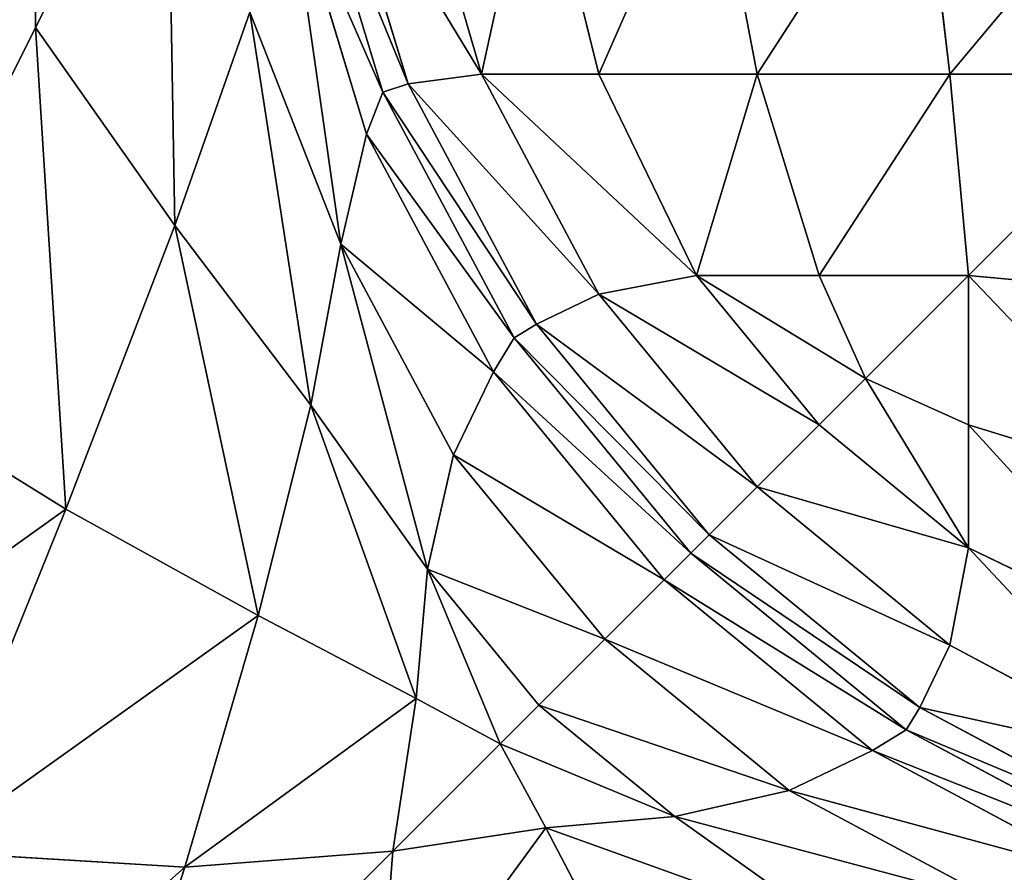
# Model space of a CAD drawing. Extents: x 186 to 1542, y 395 to 3149.
# Drawn here: x 323 to 326, y 1403 to 1406 of the extents above; entities that cross this region are included whole.
import ezdxf

# ---------------------------------------------------------------- set-up
doc = ezdxf.new("R2010")
doc.units = 0
doc.header["$LTSCALE"] = 25.4
doc.layers.get('0').update_dxf_attribs({"color": 13, "linetype": 'CONTINUOUS'})

# ---------------------------------------------------------------- blocks, each defined once
blk = doc.blocks.new('GROUP_53')
at = {"color": 0}
for p, q in [((17.1573, 626.9167, 660.6842), (17.1573, 778.6853, 660.6842)), ((17.1573, 626.9167, 660.6842), (17.1573, 778.6853, 660.6842)), ((17.1573, 626.9167, 660.6842), (17.6194, 627.8408, 659.8197)), ((17.1573, 626.9167, 660.6842), (17.6194, 627.8408, 659.8197)), ((18.4687, 626.7183, 516.9402), (18.1903, 627.636, 516.9402)), ((18.4687, 626.7183, 516.9402), (18.1903, 627.636, 516.9402)), ((18.4687, 627.636, 516.0225), (18.7269, 626.7515, 516.0558)), ((18.4687, 627.636, 516.0225), (18.7269, 626.7515, 516.0558)), ((18.9208, 627.636, 515.1768), (19.1406, 626.7515, 515.2819)), ((18.9208, 627.636, 515.1768), (19.1406, 626.7515, 515.2819)), ((19.5291, 627.636, 514.4354), (19.6972, 626.7515, 514.6036)), ((19.5291, 627.636, 514.4354), (19.6972, 626.7515, 514.6036)), ((20.2705, 627.636, 513.8271), (20.3756, 626.7515, 514.0469)), ((20.2705, 627.636, 513.8271), (20.3756, 626.7515, 514.0469)), ((18.3806, 626.6886, 517.9063), (18.0961, 627.6266, 517.9063)), ((18.3806, 626.6886, 517.9063), (18.0961, 627.6266, 517.9063)), ((18.0961, 627.6266, 657.9063), (18.3806, 626.6886, 657.9063)), ((18.0961, 627.6266, 657.9063), (18.3806, 626.6886, 657.9063)), ((18.0478, 627.4471, 658.8724), (18.3229, 626.5405, 658.8724)), ((18.0478, 627.4471, 658.8724), (18.3229, 626.5405, 658.8724)), ((17.648, 626.2192, 660.6359), (17.9123, 626.9707, 659.7901)), ((17.648, 626.2192, 660.6359), (17.9123, 626.9707, 659.7901)), ((17.9123, 626.9707, 659.7901), (18.2328, 626.1534, 659.7569)), ((17.9123, 626.9707, 659.7901), (18.2328, 626.1534, 659.7569)), ((16.5355, 625.6731, 661.4418), (17.1573, 626.9167, 660.6842)), ((16.5355, 625.6731, 661.4418), (17.1573, 626.9167, 660.6842)), ((17.1573, 626.9167, 660.6842), (17.648, 626.2192, 660.6359)), ((17.1573, 626.9167, 660.6842), (17.648, 626.2192, 660.6359)), ((18.4687, 626.7183, 516.9402), (18.7269, 626.7515, 516.0558)), ((18.4687, 626.7183, 516.9402), (18.7269, 626.7515, 516.0558)), ((18.7269, 626.7515, 516.0558), (19.1406, 626.7515, 515.2819)), ((18.7269, 626.7515, 516.0558), (19.1406, 626.7515, 515.2819)), ((19.1406, 625.9776, 516.0558), (18.7269, 626.7515, 516.0558)), ((19.1406, 625.9776, 516.0558), (18.7269, 626.7515, 516.0558)), ((19.1406, 626.7515, 515.2819), (19.6972, 626.7515, 514.6036)), ((19.1406, 626.7515, 515.2819), (19.6972, 626.7515, 514.6036)), ((19.1406, 626.7515, 515.2819), (19.4836, 626.0437, 515.3479)), ((19.1406, 626.7515, 515.2819), (19.4836, 626.0437, 515.3479)), ((19.6972, 626.7515, 514.6036), (20.3756, 626.7515, 514.0469)), ((19.6972, 626.7515, 514.6036), (19.9154, 626.0437, 514.8217)), ((19.6972, 626.7515, 514.6036), (20.3756, 626.7515, 514.0469)), ((19.6972, 626.7515, 514.6036), (19.9154, 626.0437, 514.8217)), ((20.3756, 626.7515, 514.0469), (21.1494, 626.7515, 513.6332)), ((20.3756, 626.7515, 514.0469), (20.4416, 626.0437, 514.3899)), ((20.3756, 626.7515, 514.0469), (20.4416, 626.0437, 514.3899)), ((20.3756, 626.7515, 514.0469), (21.1494, 626.7515, 513.6332)), ((18.3806, 626.6886, 517.9063), (18.4687, 626.7183, 516.9402)), ((18.3806, 626.6886, 517.9063), (18.4687, 626.7183, 516.9402)), ((18.9208, 625.8725, 516.9402), (18.4687, 626.7183, 516.9402)), ((18.9208, 625.8725, 516.9402), (18.4687, 626.7183, 516.9402)), ((18.3806, 626.6886, 657.9063), (18.3229, 626.5405, 658.8724)), ((18.3806, 626.6886, 657.9063), (18.3229, 626.5405, 658.8724)), ((18.8427, 625.8242, 517.9063), (18.3806, 626.6886, 517.9063)), ((18.3806, 626.6886, 657.9063), (18.3806, 626.6886, 517.9063)), ((18.8427, 625.8242, 517.9063), (18.3806, 626.6886, 517.9063)), ((18.3806, 626.6886, 657.9063), (18.3806, 626.6886, 517.9063)), ((18.3806, 626.6886, 657.9063), (18.8427, 625.8242, 657.9063)), ((18.3806, 626.6886, 657.9063), (18.8427, 625.8242, 657.9063)), ((18.3229, 626.5405, 658.8724), (18.2328, 626.1534, 659.7569)), ((18.3229, 626.5405, 658.8724), (18.2328, 626.1534, 659.7569)), ((18.3229, 626.5405, 658.8724), (18.7695, 625.7049, 658.8724)), ((18.3229, 626.5405, 658.8724), (18.7695, 625.7049, 658.8724)), ((17.265, 625.2215, 661.3772), (17.648, 626.2192, 660.6359)), ((17.265, 625.2215, 661.3772), (17.648, 626.2192, 660.6359)), ((17.648, 626.2192, 660.6359), (18.1271, 625.5873, 660.5308)), ((17.648, 626.2192, 660.6359), (18.1271, 625.5873, 660.5308)), ((18.1271, 625.5873, 660.5308), (18.2328, 626.1534, 659.7569)), ((18.1271, 625.5873, 660.5308), (18.2328, 626.1534, 659.7569)), ((18.2328, 626.1534, 659.7569), (18.6287, 625.4128, 659.7569)), ((18.2328, 626.1534, 659.7569), (18.6287, 625.4128, 659.7569)), ((19.1406, 625.9776, 516.0558), (19.4836, 626.0437, 515.3479)), ((19.1406, 625.9776, 516.0558), (19.4836, 626.0437, 515.3479)), ((19.4836, 626.0437, 515.3479), (19.9154, 626.0437, 514.8217)), ((19.4836, 626.0437, 515.3479), (19.9154, 626.0437, 514.8217)), ((19.9154, 625.5175, 515.3479), (19.4836, 626.0437, 515.3479)), ((19.9154, 625.5175, 515.3479), (19.4836, 626.0437, 515.3479)), ((19.9154, 626.0437, 514.8217), (20.4416, 626.0437, 514.3899)), ((19.9154, 626.0437, 514.8217), (20.0789, 625.681, 514.9852)), ((19.9154, 626.0437, 514.8217), (20.4416, 626.0437, 514.3899)), ((19.9154, 626.0437, 514.8217), (20.0789, 625.681, 514.9852)), ((21.1494, 625.9776, 514.0469), (20.4416, 626.0437, 514.3899)), ((20.4416, 626.0437, 514.3899), (20.4416, 625.5175, 514.8217)), ((21.1494, 625.9776, 514.0469), (20.4416, 626.0437, 514.3899)), ((20.4416, 626.0437, 514.3899), (20.4416, 625.5175, 514.8217)), ((18.9208, 625.8725, 516.9402), (19.1406, 625.9776, 516.0558)), ((18.9208, 625.8725, 516.9402), (19.1406, 625.9776, 516.0558)), ((19.6972, 625.2993, 516.0558), (19.1406, 625.9776, 516.0558)), ((19.6972, 625.2993, 516.0558), (19.1406, 625.9776, 516.0558)), ((18.8427, 625.8242, 517.9063), (18.9208, 625.8725, 516.9402)), ((18.8427, 625.8242, 517.9063), (18.9208, 625.8725, 516.9402)), ((19.5291, 625.1312, 516.9402), (18.9208, 625.8725, 516.9402)), ((19.5291, 625.1312, 516.9402), (18.9208, 625.8725, 516.9402)), ((18.8427, 625.8242, 657.9063), (18.7695, 625.7049, 658.8724)), ((18.8427, 625.8242, 657.9063), (18.7695, 625.7049, 658.8724)), ((19.4645, 625.0665, 517.9063), (18.8427, 625.8242, 517.9063)), ((19.4645, 625.0665, 517.9063), (18.8427, 625.8242, 517.9063)), ((18.8427, 625.8242, 657.9063), (18.8427, 625.8242, 517.9063)), ((18.8427, 625.8242, 657.9063), (19.4645, 625.0665, 657.9063)), ((18.8427, 625.8242, 657.9063), (18.8427, 625.8242, 517.9063)), ((18.8427, 625.8242, 657.9063), (19.4645, 625.0665, 657.9063)), ((18.7695, 625.7049, 658.8724), (18.6287, 625.4128, 659.7569)), ((18.7695, 625.7049, 658.8724), (18.6287, 625.4128, 659.7569)), ((18.7695, 625.7049, 658.8724), (19.3705, 624.9725, 658.8724)), ((18.7695, 625.7049, 658.8724), (19.3705, 624.9725, 658.8724)), ((16.5355, 625.6731, 661.4418), (17.265, 625.2215, 661.3772)), ((16.5355, 625.6731, 661.4418), (17.265, 625.2215, 661.3772)), ((19.9154, 625.5175, 515.3479), (20.0789, 625.681, 514.9852)), ((19.9154, 625.5175, 515.3479), (20.0789, 625.681, 514.9852)), ((20.4416, 625.5175, 514.8217), (20.0789, 625.681, 514.9852)), ((20.4416, 625.5175, 514.8217), (20.0789, 625.681, 514.9852)), ((17.9415, 624.8471, 661.2091), (18.1271, 625.5873, 660.5308)), ((17.9415, 624.8471, 661.2091), (18.1271, 625.5873, 660.5308)), ((18.1271, 625.5873, 660.5308), (18.5372, 625.0098, 660.4647)), ((18.1271, 625.5873, 660.5308), (18.5372, 625.0098, 660.4647)), ((19.6972, 625.2993, 516.0558), (19.9154, 625.5175, 515.3479)), ((19.6972, 625.2993, 516.0558), (19.9154, 625.5175, 515.3479)), ((20.4416, 625.0856, 515.3479), (19.9154, 625.5175, 515.3479)), ((20.4416, 625.0856, 515.3479), (19.9154, 625.5175, 515.3479)), ((20.4416, 625.5175, 514.8217), (20.4416, 625.0856, 515.3479)), ((21.1494, 625.2993, 514.6036), (20.4416, 625.5175, 514.8217)), ((20.4416, 625.5175, 514.8217), (20.4416, 625.0856, 515.3479)), ((21.1494, 625.2993, 514.6036), (20.4416, 625.5175, 514.8217)), ((18.6287, 625.4128, 659.7569), (18.5372, 625.0098, 660.4647)), ((18.6287, 625.4128, 659.7569), (18.5372, 625.0098, 660.4647)), ((18.6287, 625.4128, 659.7569), (19.1615, 624.7635, 659.7569)), ((18.6287, 625.4128, 659.7569), (19.1615, 624.7635, 659.7569)), ((19.5291, 625.1312, 516.9402), (19.6972, 625.2993, 516.0558)), ((19.5291, 625.1312, 516.9402), (19.6972, 625.2993, 516.0558)), ((20.3756, 624.7426, 516.0558), (19.6972, 625.2993, 516.0558)), ((20.3756, 624.7426, 516.0558), (19.6972, 625.2993, 516.0558)), ((16.7781, 624.0159, 661.9856), (17.265, 625.2215, 661.3772)), ((16.7781, 624.0159, 661.9856), (17.265, 625.2215, 661.3772)), ((17.265, 625.2215, 661.3772), (17.9415, 624.8471, 661.2091)), ((17.265, 625.2215, 661.3772), (17.9415, 624.8471, 661.2091)), ((19.4645, 625.0665, 517.9063), (19.5291, 625.1312, 516.9402)), ((19.4645, 625.0665, 517.9063), (19.5291, 625.1312, 516.9402)), ((20.2705, 624.5228, 516.9402), (19.5291, 625.1312, 516.9402)), ((20.2705, 624.5228, 516.9402), (19.5291, 625.1312, 516.9402)), ((19.4645, 625.0665, 657.9063), (19.3705, 624.9725, 658.8724)), ((19.4645, 625.0665, 657.9063), (19.3705, 624.9725, 658.8724)), ((20.2221, 624.4447, 517.9063), (19.4645, 625.0665, 517.9063)), ((19.4645, 625.0665, 657.9063), (19.4645, 625.0665, 517.9063)), ((20.2221, 624.4447, 517.9063), (19.4645, 625.0665, 517.9063)), ((19.4645, 625.0665, 657.9063), (19.4645, 625.0665, 517.9063)), ((19.4645, 625.0665, 657.9063), (20.2221, 624.4447, 657.9063)), ((19.4645, 625.0665, 657.9063), (20.2221, 624.4447, 657.9063)), ((20.3756, 624.7426, 516.0558), (20.4416, 625.0856, 515.3479)), ((20.3756, 624.7426, 516.0558), (20.4416, 625.0856, 515.3479)), ((21.1494, 624.7426, 515.2819), (20.4416, 625.0856, 515.3479)), ((21.1494, 624.7426, 515.2819), (20.4416, 625.0856, 515.3479)), ((18.4972, 624.5553, 660.9909), (18.5372, 625.0098, 660.4647)), ((18.4972, 624.5553, 660.9909), (18.5372, 625.0098, 660.4647)), ((18.5372, 625.0098, 660.4647), (18.9296, 624.5316, 660.4647)), ((18.5372, 625.0098, 660.4647), (18.9296, 624.5316, 660.4647)), ((19.3705, 624.9725, 658.8724), (19.1615, 624.7635, 659.7569)), ((19.3705, 624.9725, 658.8724), (19.1615, 624.7635, 659.7569)), ((19.3705, 624.9725, 658.8724), (20.1029, 624.3715, 658.8724)), ((19.3705, 624.9725, 658.8724), (20.1029, 624.3715, 658.8724)), ((17.6831, 623.9612, 661.7658), (17.9415, 624.8471, 661.2091)), ((17.6831, 623.9612, 661.7658), (17.9415, 624.8471, 661.2091)), ((17.9415, 624.8471, 661.2091), (18.4972, 624.5553, 660.9909)), ((17.9415, 624.8471, 661.2091), (18.4972, 624.5553, 660.9909)), ((19.1615, 624.7635, 659.7569), (18.9296, 624.5316, 660.4647)), ((19.1615, 624.7635, 659.7569), (18.9296, 624.5316, 660.4647)), ((19.1615, 624.7635, 659.7569), (19.8107, 624.2307, 659.7569)), ((19.1615, 624.7635, 659.7569), (19.8107, 624.2307, 659.7569)), ((20.2705, 624.5228, 516.9402), (20.3756, 624.7426, 516.0558)), ((20.2705, 624.5228, 516.9402), (20.3756, 624.7426, 516.0558)), ((21.1494, 624.3289, 516.0558), (20.3756, 624.7426, 516.0558)), ((21.1494, 624.3289, 516.0558), (20.3756, 624.7426, 516.0558)), ((18.4158, 624.0179, 661.4227), (18.4972, 624.5553, 660.9909)), ((18.4158, 624.0179, 661.4227), (18.4972, 624.5553, 660.9909)), ((18.4972, 624.5553, 660.9909), (18.7933, 624.3954, 660.8267)), ((18.4972, 624.5553, 660.9909), (18.7933, 624.3954, 660.8267)), ((18.9296, 624.5316, 660.4647), (18.7933, 624.3954, 660.8267)), ((18.9296, 624.5316, 660.4647), (18.7933, 624.3954, 660.8267)), ((18.9296, 624.5316, 660.4647), (19.4077, 624.1392, 660.4647)), ((18.9296, 624.5316, 660.4647), (19.4077, 624.1392, 660.4647)), ((20.2221, 624.4447, 517.9063), (20.2705, 624.5228, 516.9402)), ((20.2221, 624.4447, 517.9063), (20.2705, 624.5228, 516.9402)), ((21.1162, 624.0707, 516.9402), (20.2705, 624.5228, 516.9402)), ((21.1162, 624.0707, 516.9402), (20.2705, 624.5228, 516.9402)), ((20.2221, 624.4447, 657.9063), (20.1029, 624.3715, 658.8724)), ((20.2221, 624.4447, 657.9063), (20.1029, 624.3715, 658.8724)), ((21.0866, 623.9826, 517.9063), (20.2221, 624.4447, 517.9063)), ((21.0866, 623.9826, 517.9063), (20.2221, 624.4447, 517.9063)), ((20.2221, 624.4447, 657.9063), (20.2221, 624.4447, 517.9063)), ((20.2221, 624.4447, 657.9063), (21.0866, 623.9826, 657.9063)), ((20.2221, 624.4447, 657.9063), (20.2221, 624.4447, 517.9063)), ((20.2221, 624.4447, 657.9063), (21.0866, 623.9826, 657.9063)), ((18.9533, 624.0993, 660.9909), (18.7933, 624.3954, 660.8267)), ((18.9533, 624.0993, 660.9909), (18.7933, 624.3954, 660.8267)), ((20.1029, 624.3715, 658.8724), (19.8107, 624.2307, 659.7569)), ((20.1029, 624.3715, 658.8724), (19.8107, 624.2307, 659.7569)), ((20.1029, 624.3715, 658.8724), (20.9384, 623.9249, 658.8724)), ((20.1029, 624.3715, 658.8724), (20.9384, 623.9249, 658.8724)), ((19.8107, 624.2307, 659.7569), (19.4077, 624.1392, 660.4647)), ((19.8107, 624.2307, 659.7569), (19.4077, 624.1392, 660.4647)), ((19.8107, 624.2307, 659.7569), (20.5514, 623.8348, 659.7569)), ((19.8107, 624.2307, 659.7569), (20.5514, 623.8348, 659.7569)), ((19.4077, 624.1392, 660.4647), (18.9533, 624.0993, 660.9909)), ((19.4077, 624.1392, 660.4647), (18.9533, 624.0993, 660.9909)), ((19.9853, 623.7292, 660.5308), (19.4077, 624.1392, 660.4647)), ((19.9853, 623.7292, 660.5308), (19.4077, 624.1392, 660.4647)), ((18.9533, 624.0993, 660.9909), (18.4158, 624.0179, 661.4227)), ((18.9533, 624.0993, 660.9909), (18.4158, 624.0179, 661.4227)), ((19.245, 623.5435, 661.2091), (18.9533, 624.0993, 660.9909)), ((19.245, 623.5435, 661.2091), (18.9533, 624.0993, 660.9909)), ((16.7781, 624.0159, 661.9856), (17.6831, 623.9612, 661.7658)), ((16.7781, 624.0159, 661.9856), (17.6831, 623.9612, 661.7658)), ((17.6831, 623.9612, 661.7658), (18.4158, 624.0179, 661.4227)), ((17.6831, 623.9612, 661.7658), (18.4158, 624.0179, 661.4227)), ((18.3592, 623.2851, 661.7658), (18.4158, 624.0179, 661.4227)), ((18.3592, 623.2851, 661.7658), (18.4158, 624.0179, 661.4227)), ((17.3618, 622.9638, 662.1794), (17.6831, 623.9612, 661.7658)), ((17.3618, 622.9638, 662.1794), (17.6831, 623.9612, 661.7658))]:
    blk.add_line(p, q, dxfattribs=at)
mesh = blk.add_polyface(dxfattribs=at)
corners = [(5, 590.7907, 662.9063), (13, 618.602, 662.9063), (5, 795, 662.9063), (1195, 590.7907, 662.9063), (1187, 618.602, 662.9063), (1187, 787, 662.9063), (13, 787, 662.9063), (1195, 795, 662.9063)]
mesh.append_faces([[corners[k] for k in face] for face in [(0, 1, 2), (1, 3, 4), (4, 3, 5), (2, 6, 7), (6, 2, 1), (7, 5, 3)]], dxfattribs={"vtx0": -1, "vtx1": -1, "color": 0})
mesh.append_faces([[corners[k] for k in face] for face in [(1, 0, 3), (7, 6, 5)]], dxfattribs={"vtx0": -1, "vtx2": -1, "color": 0})
mesh = blk.add_polyface(dxfattribs=at)
corners = [(1195, 795, -90), (5, 5, -90), (5, 795, -90), (1195, 5, -90)]
mesh.append_faces([[corners[k] for k in face] for face in [(0, 1, 2), (1, 0, 3)]], dxfattribs={"vtx0": -1, "color": 0})
mesh = blk.add_polyface(dxfattribs=at)
corners = [(17.1573, 626.9167, 660.6842), (16.5355, 779.9289, 661.4418), (16.5355, 625.6731, 661.4418), (17.1573, 778.6853, 660.6842)]
mesh.append_faces([[corners[k] for k in face] for face in [(0, 1, 2), (1, 0, 3)]], dxfattribs={"vtx0": -1, "color": 0})
mesh = blk.add_polyface(dxfattribs=at)
corners = [(17.6194, 627.8408, 659.8197), (17.1573, 778.6853, 660.6842), (17.1573, 626.9167, 660.6842), (17.6194, 777.7612, 659.8197)]
mesh.append_faces([[corners[k] for k in face] for face in [(0, 1, 2), (1, 0, 3)]], dxfattribs={"vtx0": -1, "color": 0})
mesh = blk.add_polyface(dxfattribs=at)
corners = [(17.648, 626.2192, 660.6359), (17.6194, 627.8408, 659.8197), (17.1573, 626.9167, 660.6842)]
mesh.append_faces([[corners[k] for k in face] for face in [(0, 1, 2)]], dxfattribs={"color": 0})
mesh = blk.add_polyface(dxfattribs=at)
corners = [(17.6194, 627.8408, 659.8197), (17.648, 626.2192, 660.6359), (17.9123, 626.9707, 659.7901)]
mesh.append_faces([[corners[k] for k in face] for face in [(0, 1, 2)]], dxfattribs={"color": 0})
mesh = blk.add_polyface(dxfattribs=at)
corners = [(18.4687, 626.7183, 516.9402), (18.0961, 627.6266, 517.9063), (18.3806, 626.6886, 517.9063), (18.1903, 627.636, 516.9402)]
mesh.append_faces([[corners[k] for k in face] for face in [(0, 1, 2), (1, 0, 3)]], dxfattribs={"vtx0": -1, "color": 0})
mesh = blk.add_polyface(dxfattribs=at)
corners = [(18.7269, 626.7515, 516.0558), (18.1903, 627.636, 516.9402), (18.4687, 626.7183, 516.9402), (18.4687, 627.636, 516.0225)]
mesh.append_faces([[corners[k] for k in face] for face in [(0, 1, 2), (1, 0, 3)]], dxfattribs={"vtx0": -1, "color": 0})
mesh = blk.add_polyface(dxfattribs=at)
corners = [(18.9208, 627.636, 515.1768), (18.7269, 626.7515, 516.0558), (19.1406, 626.7515, 515.2819), (18.4687, 627.636, 516.0225)]
mesh.append_faces([[corners[k] for k in face] for face in [(0, 1, 2), (1, 0, 3)]], dxfattribs={"vtx0": -1, "color": 0})
mesh = blk.add_polyface(dxfattribs=at)
corners = [(19.5291, 627.636, 514.4354), (19.1406, 626.7515, 515.2819), (19.6972, 626.7515, 514.6036), (18.9208, 627.636, 515.1768)]
mesh.append_faces([[corners[k] for k in face] for face in [(0, 1, 2), (1, 0, 3)]], dxfattribs={"vtx0": -1, "color": 0})
mesh = blk.add_polyface(dxfattribs=at)
corners = [(19.6972, 626.7515, 514.6036), (20.2705, 627.636, 513.8271), (19.5291, 627.636, 514.4354), (20.3756, 626.7515, 514.0469)]
mesh.append_faces([[corners[k] for k in face] for face in [(0, 1, 2), (1, 0, 3)]], dxfattribs={"vtx0": -1, "color": 0})
mesh = blk.add_polyface(dxfattribs=at)
corners = [(20.3756, 626.7515, 514.0469), (21.1162, 627.636, 513.375), (20.2705, 627.636, 513.8271), (21.1494, 626.7515, 513.6332)]
mesh.append_faces([[corners[k] for k in face] for face in [(0, 1, 2), (1, 0, 3)]], dxfattribs={"vtx0": -1, "color": 0})
mesh = blk.add_polyface(dxfattribs=at)
corners = [(18.3806, 626.6886, 657.9063), (18.0478, 627.4471, 658.8724), (18.3229, 626.5405, 658.8724), (18.0961, 627.6266, 657.9063)]
mesh.append_faces([[corners[k] for k in face] for face in [(0, 1, 2), (1, 0, 3)]], dxfattribs={"vtx0": -1, "color": 0})
mesh = blk.add_polyface(dxfattribs=at)
corners = [(18.0961, 627.6266, 517.9063), (18.3806, 626.6886, 657.9063), (18.3806, 626.6886, 517.9063), (18.0961, 627.6266, 657.9063)]
mesh.append_faces([[corners[k] for k in face] for face in [(0, 1, 2), (1, 0, 3)]], dxfattribs={"vtx0": -1, "color": 0})
mesh = blk.add_polyface(dxfattribs=at)
corners = [(18.0478, 627.4471, 658.8724), (17.9123, 626.9707, 659.7901), (18.2328, 626.1534, 659.7569)]
mesh.append_faces([[corners[k] for k in face] for face in [(0, 1, 2)]], dxfattribs={"color": 0})
mesh = blk.add_polyface(dxfattribs=at)
corners = [(18.0478, 627.4471, 658.8724), (18.2328, 626.1534, 659.7569), (18.3229, 626.5405, 658.8724)]
mesh.append_faces([[corners[k] for k in face] for face in [(0, 1, 2)]], dxfattribs={"color": 0})
mesh = blk.add_polyface(dxfattribs=at)
corners = [(17.9123, 626.9707, 659.7901), (17.648, 626.2192, 660.6359), (18.1271, 625.5873, 660.5308)]
mesh.append_faces([[corners[k] for k in face] for face in [(0, 1, 2)]], dxfattribs={"color": 0})
mesh = blk.add_polyface(dxfattribs=at)
corners = [(17.9123, 626.9707, 659.7901), (18.1271, 625.5873, 660.5308), (18.2328, 626.1534, 659.7569)]
mesh.append_faces([[corners[k] for k in face] for face in [(0, 1, 2)]], dxfattribs={"color": 0})
mesh = blk.add_polyface(dxfattribs=at)
corners = [(17.265, 625.2215, 661.3772), (17.1573, 626.9167, 660.6842), (16.5355, 625.6731, 661.4418)]
mesh.append_faces([[corners[k] for k in face] for face in [(0, 1, 2)]], dxfattribs={"color": 0})
mesh = blk.add_polyface(dxfattribs=at)
corners = [(17.648, 626.2192, 660.6359), (17.1573, 626.9167, 660.6842), (17.265, 625.2215, 661.3772)]
mesh.append_faces([[corners[k] for k in face] for face in [(0, 1, 2)]], dxfattribs={"color": 0})
mesh = blk.add_polyface(dxfattribs=at)
corners = [(19.1406, 625.9776, 516.0558), (18.4687, 626.7183, 516.9402), (18.9208, 625.8725, 516.9402), (18.7269, 626.7515, 516.0558)]
mesh.append_faces([[corners[k] for k in face] for face in [(0, 1, 2), (1, 0, 3)]], dxfattribs={"vtx0": -1, "color": 0})
mesh = blk.add_polyface(dxfattribs=at)
corners = [(19.4836, 626.0437, 515.3479), (18.7269, 626.7515, 516.0558), (19.1406, 625.9776, 516.0558), (19.1406, 626.7515, 515.2819)]
mesh.append_faces([[corners[k] for k in face] for face in [(0, 1, 2), (1, 0, 3)]], dxfattribs={"vtx0": -1, "color": 0})
mesh = blk.add_polyface(dxfattribs=at)
corners = [(19.6972, 626.7515, 514.6036), (19.4836, 626.0437, 515.3479), (19.9154, 626.0437, 514.8217), (19.1406, 626.7515, 515.2819)]
mesh.append_faces([[corners[k] for k in face] for face in [(0, 1, 2), (1, 0, 3)]], dxfattribs={"vtx0": -1, "color": 0})
mesh = blk.add_polyface(dxfattribs=at)
corners = [(19.9154, 626.0437, 514.8217), (20.3756, 626.7515, 514.0469), (19.6972, 626.7515, 514.6036), (20.4416, 626.0437, 514.3899)]
mesh.append_faces([[corners[k] for k in face] for face in [(0, 1, 2), (1, 0, 3)]], dxfattribs={"vtx0": -1, "color": 0})
mesh = blk.add_polyface(dxfattribs=at)
corners = [(20.4416, 626.0437, 514.3899), (21.1494, 626.7515, 513.6332), (20.3756, 626.7515, 514.0469), (21.1494, 625.9776, 514.0469)]
mesh.append_faces([[corners[k] for k in face] for face in [(0, 1, 2), (1, 0, 3)]], dxfattribs={"vtx0": -1, "color": 0})
mesh = blk.add_polyface(dxfattribs=at)
corners = [(18.9208, 625.8725, 516.9402), (18.3806, 626.6886, 517.9063), (18.8427, 625.8242, 517.9063), (18.4687, 626.7183, 516.9402)]
mesh.append_faces([[corners[k] for k in face] for face in [(0, 1, 2), (1, 0, 3)]], dxfattribs={"vtx0": -1, "color": 0})
mesh = blk.add_polyface(dxfattribs=at)
corners = [(18.8427, 625.8242, 657.9063), (18.3229, 626.5405, 658.8724), (18.7695, 625.7049, 658.8724), (18.3806, 626.6886, 657.9063)]
mesh.append_faces([[corners[k] for k in face] for face in [(0, 1, 2), (1, 0, 3)]], dxfattribs={"vtx0": -1, "color": 0})
mesh = blk.add_polyface(dxfattribs=at)
corners = [(18.3806, 626.6886, 517.9063), (18.8427, 625.8242, 657.9063), (18.8427, 625.8242, 517.9063), (18.3806, 626.6886, 657.9063)]
mesh.append_faces([[corners[k] for k in face] for face in [(0, 1, 2), (1, 0, 3)]], dxfattribs={"vtx0": -1, "color": 0})
mesh = blk.add_polyface(dxfattribs=at)
corners = [(18.7695, 625.7049, 658.8724), (18.2328, 626.1534, 659.7569), (18.6287, 625.4128, 659.7569), (18.3229, 626.5405, 658.8724)]
mesh.append_faces([[corners[k] for k in face] for face in [(0, 1, 2), (1, 0, 3)]], dxfattribs={"vtx0": -1, "color": 0})
mesh = blk.add_polyface(dxfattribs=at)
corners = [(17.9415, 624.8471, 661.2091), (17.648, 626.2192, 660.6359), (17.265, 625.2215, 661.3772)]
mesh.append_faces([[corners[k] for k in face] for face in [(0, 1, 2)]], dxfattribs={"color": 0})
mesh = blk.add_polyface(dxfattribs=at)
corners = [(17.648, 626.2192, 660.6359), (17.9415, 624.8471, 661.2091), (18.1271, 625.5873, 660.5308)]
mesh.append_faces([[corners[k] for k in face] for face in [(0, 1, 2)]], dxfattribs={"color": 0})
mesh = blk.add_polyface(dxfattribs=at)
corners = [(18.2328, 626.1534, 659.7569), (18.1271, 625.5873, 660.5308), (18.5372, 625.0098, 660.4647)]
mesh.append_faces([[corners[k] for k in face] for face in [(0, 1, 2)]], dxfattribs={"color": 0})
mesh = blk.add_polyface(dxfattribs=at)
corners = [(18.2328, 626.1534, 659.7569), (18.5372, 625.0098, 660.4647), (18.6287, 625.4128, 659.7569)]
mesh.append_faces([[corners[k] for k in face] for face in [(0, 1, 2)]], dxfattribs={"color": 0})
mesh = blk.add_polyface(dxfattribs=at)
corners = [(19.9154, 625.5175, 515.3479), (19.1406, 625.9776, 516.0558), (19.6972, 625.2993, 516.0558), (19.4836, 626.0437, 515.3479)]
mesh.append_faces([[corners[k] for k in face] for face in [(0, 1, 2), (1, 0, 3)]], dxfattribs={"vtx0": -1, "color": 0})
mesh = blk.add_polyface(dxfattribs=at)
corners = [(20.0789, 625.681, 514.9852), (19.4836, 626.0437, 515.3479), (19.9154, 625.5175, 515.3479), (19.9154, 626.0437, 514.8217)]
mesh.append_faces([[corners[k] for k in face] for face in [(0, 1, 2), (1, 0, 3)]], dxfattribs={"vtx0": -1, "color": 0})
mesh = blk.add_polyface(dxfattribs=at)
corners = [(20.0789, 625.681, 514.9852), (20.4416, 626.0437, 514.3899), (19.9154, 626.0437, 514.8217), (20.4416, 625.5175, 514.8217)]
mesh.append_faces([[corners[k] for k in face] for face in [(0, 1, 2), (1, 0, 3)]], dxfattribs={"vtx0": -1, "color": 0})
mesh = blk.add_polyface(dxfattribs=at)
corners = [(21.1494, 625.2993, 514.6036), (20.4416, 626.0437, 514.3899), (20.4416, 625.5175, 514.8217), (21.1494, 625.9776, 514.0469)]
mesh.append_faces([[corners[k] for k in face] for face in [(0, 1, 2), (1, 0, 3)]], dxfattribs={"vtx0": -1, "color": 0})
mesh = blk.add_polyface(dxfattribs=at)
corners = [(19.6972, 625.2993, 516.0558), (18.9208, 625.8725, 516.9402), (19.5291, 625.1312, 516.9402), (19.1406, 625.9776, 516.0558)]
mesh.append_faces([[corners[k] for k in face] for face in [(0, 1, 2), (1, 0, 3)]], dxfattribs={"vtx0": -1, "color": 0})
mesh = blk.add_polyface(dxfattribs=at)
corners = [(19.5291, 625.1312, 516.9402), (18.8427, 625.8242, 517.9063), (19.4645, 625.0665, 517.9063), (18.9208, 625.8725, 516.9402)]
mesh.append_faces([[corners[k] for k in face] for face in [(0, 1, 2), (1, 0, 3)]], dxfattribs={"vtx0": -1, "color": 0})
mesh = blk.add_polyface(dxfattribs=at)
corners = [(19.4645, 625.0665, 657.9063), (18.7695, 625.7049, 658.8724), (19.3705, 624.9725, 658.8724), (18.8427, 625.8242, 657.9063)]
mesh.append_faces([[corners[k] for k in face] for face in [(0, 1, 2), (1, 0, 3)]], dxfattribs={"vtx0": -1, "color": 0})
mesh = blk.add_polyface(dxfattribs=at)
corners = [(18.8427, 625.8242, 517.9063), (19.4645, 625.0665, 657.9063), (19.4645, 625.0665, 517.9063), (18.8427, 625.8242, 657.9063)]
mesh.append_faces([[corners[k] for k in face] for face in [(0, 1, 2), (1, 0, 3)]], dxfattribs={"vtx0": -1, "color": 0})
mesh = blk.add_polyface(dxfattribs=at)
corners = [(19.3705, 624.9725, 658.8724), (18.6287, 625.4128, 659.7569), (19.1615, 624.7635, 659.7569), (18.7695, 625.7049, 658.8724)]
mesh.append_faces([[corners[k] for k in face] for face in [(0, 1, 2), (1, 0, 3)]], dxfattribs={"vtx0": -1, "color": 0})
mesh = blk.add_polyface(dxfattribs=at)
corners = [(17.265, 625.2215, 661.3772), (16.5355, 625.6731, 661.4418), (15.7779, 624.1577, 662.0637)]
mesh.append_faces([[corners[k] for k in face] for face in [(0, 1, 2)]], dxfattribs={"color": 0})
mesh = blk.add_polyface(dxfattribs=at)
corners = [(20.0789, 625.681, 514.9852), (20.4416, 625.0856, 515.3479), (20.4416, 625.5175, 514.8217), (19.9154, 625.5175, 515.3479)]
mesh.append_faces([[corners[k] for k in face] for face in [(0, 1, 2), (1, 0, 3)]], dxfattribs={"vtx0": -1, "color": 0})
mesh = blk.add_polyface(dxfattribs=at)
corners = [(18.4972, 624.5553, 660.9909), (18.1271, 625.5873, 660.5308), (17.9415, 624.8471, 661.2091)]
mesh.append_faces([[corners[k] for k in face] for face in [(0, 1, 2)]], dxfattribs={"color": 0})
mesh = blk.add_polyface(dxfattribs=at)
corners = [(18.1271, 625.5873, 660.5308), (18.4972, 624.5553, 660.9909), (18.5372, 625.0098, 660.4647)]
mesh.append_faces([[corners[k] for k in face] for face in [(0, 1, 2)]], dxfattribs={"color": 0})
mesh = blk.add_polyface(dxfattribs=at)
corners = [(19.6972, 625.2993, 516.0558), (20.4416, 625.0856, 515.3479), (19.9154, 625.5175, 515.3479), (20.3756, 624.7426, 516.0558)]
mesh.append_faces([[corners[k] for k in face] for face in [(0, 1, 2), (1, 0, 3)]], dxfattribs={"vtx0": -1, "color": 0})
mesh = blk.add_polyface(dxfattribs=at)
corners = [(20.4416, 625.5175, 514.8217), (21.1494, 624.7426, 515.2819), (21.1494, 625.2993, 514.6036), (20.4416, 625.0856, 515.3479)]
mesh.append_faces([[corners[k] for k in face] for face in [(0, 1, 2), (1, 0, 3)]], dxfattribs={"vtx0": -1, "color": 0})
mesh = blk.add_polyface(dxfattribs=at)
corners = [(19.1615, 624.7635, 659.7569), (18.5372, 625.0098, 660.4647), (18.9296, 624.5316, 660.4647), (18.6287, 625.4128, 659.7569)]
mesh.append_faces([[corners[k] for k in face] for face in [(0, 1, 2), (1, 0, 3)]], dxfattribs={"vtx0": -1, "color": 0})
mesh = blk.add_polyface(dxfattribs=at)
corners = [(19.5291, 625.1312, 516.9402), (20.3756, 624.7426, 516.0558), (19.6972, 625.2993, 516.0558), (20.2705, 624.5228, 516.9402)]
mesh.append_faces([[corners[k] for k in face] for face in [(0, 1, 2), (1, 0, 3)]], dxfattribs={"vtx0": -1, "color": 0})
mesh = blk.add_polyface(dxfattribs=at)
corners = [(17.265, 625.2215, 661.3772), (15.7779, 624.1577, 662.0637), (16.7781, 624.0159, 661.9856)]
mesh.append_faces([[corners[k] for k in face] for face in [(0, 1, 2)]], dxfattribs={"color": 0})
mesh = blk.add_polyface(dxfattribs=at)
corners = [(17.9415, 624.8471, 661.2091), (17.265, 625.2215, 661.3772), (16.7781, 624.0159, 661.9856)]
mesh.append_faces([[corners[k] for k in face] for face in [(0, 1, 2)]], dxfattribs={"color": 0})
mesh = blk.add_polyface(dxfattribs=at)
corners = [(19.4645, 625.0665, 517.9063), (20.2705, 624.5228, 516.9402), (19.5291, 625.1312, 516.9402), (20.2221, 624.4447, 517.9063)]
mesh.append_faces([[corners[k] for k in face] for face in [(0, 1, 2), (1, 0, 3)]], dxfattribs={"vtx0": -1, "color": 0})
mesh = blk.add_polyface(dxfattribs=at)
corners = [(19.3705, 624.9725, 658.8724), (20.2221, 624.4447, 657.9063), (19.4645, 625.0665, 657.9063), (20.1029, 624.3715, 658.8724)]
mesh.append_faces([[corners[k] for k in face] for face in [(0, 1, 2), (1, 0, 3)]], dxfattribs={"vtx0": -1, "color": 0})
mesh = blk.add_polyface(dxfattribs=at)
corners = [(19.4645, 625.0665, 657.9063), (20.2221, 624.4447, 517.9063), (19.4645, 625.0665, 517.9063), (20.2221, 624.4447, 657.9063)]
mesh.append_faces([[corners[k] for k in face] for face in [(0, 1, 2), (1, 0, 3)]], dxfattribs={"vtx0": -1, "color": 0})
mesh = blk.add_polyface(dxfattribs=at)
corners = [(20.4416, 625.0856, 515.3479), (21.1494, 624.3289, 516.0558), (21.1494, 624.7426, 515.2819), (20.3756, 624.7426, 516.0558)]
mesh.append_faces([[corners[k] for k in face] for face in [(0, 1, 2), (1, 0, 3)]], dxfattribs={"vtx0": -1, "color": 0})
mesh = blk.add_polyface(dxfattribs=at)
corners = [(18.5372, 625.0098, 660.4647), (18.4972, 624.5553, 660.9909), (18.7933, 624.3954, 660.8267)]
mesh.append_faces([[corners[k] for k in face] for face in [(0, 1, 2)]], dxfattribs={"color": 0})
mesh = blk.add_polyface(dxfattribs=at)
corners = [(18.5372, 625.0098, 660.4647), (18.7933, 624.3954, 660.8267), (18.9296, 624.5316, 660.4647)]
mesh.append_faces([[corners[k] for k in face] for face in [(0, 1, 2)]], dxfattribs={"color": 0})
mesh = blk.add_polyface(dxfattribs=at)
corners = [(19.1615, 624.7635, 659.7569), (20.1029, 624.3715, 658.8724), (19.3705, 624.9725, 658.8724), (19.8107, 624.2307, 659.7569)]
mesh.append_faces([[corners[k] for k in face] for face in [(0, 1, 2), (1, 0, 3)]], dxfattribs={"vtx0": -1, "color": 0})
mesh = blk.add_polyface(dxfattribs=at)
corners = [(17.9415, 624.8471, 661.2091), (16.7781, 624.0159, 661.9856), (17.6831, 623.9612, 661.7658)]
mesh.append_faces([[corners[k] for k in face] for face in [(0, 1, 2)]], dxfattribs={"color": 0})
mesh = blk.add_polyface(dxfattribs=at)
corners = [(18.4972, 624.5553, 660.9909), (17.9415, 624.8471, 661.2091), (17.6831, 623.9612, 661.7658)]
mesh.append_faces([[corners[k] for k in face] for face in [(0, 1, 2)]], dxfattribs={"color": 0})
mesh = blk.add_polyface(dxfattribs=at)
corners = [(18.9296, 624.5316, 660.4647), (19.8107, 624.2307, 659.7569), (19.1615, 624.7635, 659.7569), (19.4077, 624.1392, 660.4647)]
mesh.append_faces([[corners[k] for k in face] for face in [(0, 1, 2), (1, 0, 3)]], dxfattribs={"vtx0": -1, "color": 0})
mesh = blk.add_polyface(dxfattribs=at)
corners = [(20.2705, 624.5228, 516.9402), (21.1494, 624.3289, 516.0558), (20.3756, 624.7426, 516.0558), (21.1162, 624.0707, 516.9402)]
mesh.append_faces([[corners[k] for k in face] for face in [(0, 1, 2), (1, 0, 3)]], dxfattribs={"vtx0": -1, "color": 0})
mesh = blk.add_polyface(dxfattribs=at)
corners = [(18.4972, 624.5553, 660.9909), (17.6831, 623.9612, 661.7658), (18.4158, 624.0179, 661.4227)]
mesh.append_faces([[corners[k] for k in face] for face in [(0, 1, 2)]], dxfattribs={"color": 0})
mesh = blk.add_polyface(dxfattribs=at)
corners = [(18.7933, 624.3954, 660.8267), (18.4972, 624.5553, 660.9909), (18.4158, 624.0179, 661.4227)]
mesh.append_faces([[corners[k] for k in face] for face in [(0, 1, 2)]], dxfattribs={"color": 0})
mesh = blk.add_polyface(dxfattribs=at)
corners = [(18.7933, 624.3954, 660.8267), (19.4077, 624.1392, 660.4647), (18.9296, 624.5316, 660.4647)]
mesh.append_faces([[corners[k] for k in face] for face in [(0, 1, 2)]], dxfattribs={"color": 0})
mesh = blk.add_polyface(dxfattribs=at)
corners = [(20.2221, 624.4447, 517.9063), (21.1162, 624.0707, 516.9402), (20.2705, 624.5228, 516.9402), (21.0866, 623.9826, 517.9063)]
mesh.append_faces([[corners[k] for k in face] for face in [(0, 1, 2), (1, 0, 3)]], dxfattribs={"vtx0": -1, "color": 0})
mesh = blk.add_polyface(dxfattribs=at)
corners = [(20.1029, 624.3715, 658.8724), (21.0866, 623.9826, 657.9063), (20.2221, 624.4447, 657.9063), (20.9384, 623.9249, 658.8724)]
mesh.append_faces([[corners[k] for k in face] for face in [(0, 1, 2), (1, 0, 3)]], dxfattribs={"vtx0": -1, "color": 0})
mesh = blk.add_polyface(dxfattribs=at)
corners = [(20.2221, 624.4447, 657.9063), (21.0866, 623.9826, 517.9063), (20.2221, 624.4447, 517.9063), (21.0866, 623.9826, 657.9063)]
mesh.append_faces([[corners[k] for k in face] for face in [(0, 1, 2), (1, 0, 3)]], dxfattribs={"vtx0": -1, "color": 0})
mesh = blk.add_polyface(dxfattribs=at)
corners = [(18.9533, 624.0993, 660.9909), (18.7933, 624.3954, 660.8267), (18.4158, 624.0179, 661.4227)]
mesh.append_faces([[corners[k] for k in face] for face in [(0, 1, 2)]], dxfattribs={"color": 0})
mesh = blk.add_polyface(dxfattribs=at)
corners = [(18.9533, 624.0993, 660.9909), (19.4077, 624.1392, 660.4647), (18.7933, 624.3954, 660.8267)]
mesh.append_faces([[corners[k] for k in face] for face in [(0, 1, 2)]], dxfattribs={"color": 0})
mesh = blk.add_polyface(dxfattribs=at)
corners = [(19.8107, 624.2307, 659.7569), (20.9384, 623.9249, 658.8724), (20.1029, 624.3715, 658.8724), (20.5514, 623.8348, 659.7569)]
mesh.append_faces([[corners[k] for k in face] for face in [(0, 1, 2), (1, 0, 3)]], dxfattribs={"vtx0": -1, "color": 0})
mesh = blk.add_polyface(dxfattribs=at)
corners = [(19.4077, 624.1392, 660.4647), (20.5514, 623.8348, 659.7569), (19.8107, 624.2307, 659.7569)]
mesh.append_faces([[corners[k] for k in face] for face in [(0, 1, 2)]], dxfattribs={"color": 0})
mesh = blk.add_polyface(dxfattribs=at)
corners = [(18.9533, 624.0993, 660.9909), (19.9853, 623.7292, 660.5308), (19.4077, 624.1392, 660.4647)]
mesh.append_faces([[corners[k] for k in face] for face in [(0, 1, 2)]], dxfattribs={"color": 0})
mesh = blk.add_polyface(dxfattribs=at)
corners = [(19.9853, 623.7292, 660.5308), (20.5514, 623.8348, 659.7569), (19.4077, 624.1392, 660.4647)]
mesh.append_faces([[corners[k] for k in face] for face in [(0, 1, 2)]], dxfattribs={"color": 0})
mesh = blk.add_polyface(dxfattribs=at)
corners = [(19.245, 623.5435, 661.2091), (18.9533, 624.0993, 660.9909), (18.3592, 623.2851, 661.7658)]
mesh.append_faces([[corners[k] for k in face] for face in [(0, 1, 2)]], dxfattribs={"color": 0})
mesh = blk.add_polyface(dxfattribs=at)
corners = [(18.9533, 624.0993, 660.9909), (18.4158, 624.0179, 661.4227), (18.3592, 623.2851, 661.7658)]
mesh.append_faces([[corners[k] for k in face] for face in [(0, 1, 2)]], dxfattribs={"color": 0})
mesh = blk.add_polyface(dxfattribs=at)
corners = [(19.9853, 623.7292, 660.5308), (18.9533, 624.0993, 660.9909), (19.245, 623.5435, 661.2091)]
mesh.append_faces([[corners[k] for k in face] for face in [(0, 1, 2)]], dxfattribs={"color": 0})
mesh = blk.add_polyface(dxfattribs=at)
corners = [(17.6831, 623.9612, 661.7658), (16.7781, 624.0159, 661.9856), (16.206, 622.6488, 662.4376)]
mesh.append_faces([[corners[k] for k in face] for face in [(0, 1, 2)]], dxfattribs={"color": 0})
mesh = blk.add_polyface(dxfattribs=at)
corners = [(18.4158, 624.0179, 661.4227), (17.3618, 622.9638, 662.1794), (18.3592, 623.2851, 661.7658)]
mesh.append_faces([[corners[k] for k in face] for face in [(0, 1, 2)]], dxfattribs={"color": 0})
mesh = blk.add_polyface(dxfattribs=at)
corners = [(18.4158, 624.0179, 661.4227), (17.6831, 623.9612, 661.7658), (17.3618, 622.9638, 662.1794)]
mesh.append_faces([[corners[k] for k in face] for face in [(0, 1, 2)]], dxfattribs={"color": 0})
mesh = blk.add_polyface(dxfattribs=at)
corners = [(17.6831, 623.9612, 661.7658), (16.206, 622.6488, 662.4376), (17.3618, 622.9638, 662.1794)]
mesh.append_faces([[corners[k] for k in face] for face in [(0, 1, 2)]], dxfattribs={"color": 0})
blk = doc.blocks.new('GROUP_18')
at = {"color": 0}
mesh = blk.add_polyface(dxfattribs=at)
corners = [(1200, 0, 150), (0, 1000, 150), (0, 0, 150), (1200, 1000, 150)]
mesh.append_faces([[corners[k] for k in face] for face in [(0, 1, 2), (1, 0, 3)]], dxfattribs={"vtx0": -1, "color": 0})
mesh = blk.add_polyface(dxfattribs=at)
corners = [(1200, 855, 120), (990, 575, 120), (990, 855, 120), (1200, 575, 120), (1200, 425, 120), (990, 145, 120), (990, 425, 120), (1200, 145, 120), (990, 1000, 120), (675, 855, 120), (675, 1000, 120), (675, 575, 120), (675, 425, 120), (675, 145, 120), (675, 0, 120), (990, 0, 120), (525, 145, 120), (525, 425, 120), (525, 575, 120), (525, 855, 120), (525, 1000, 120), (210, 855, 120), (210, 1000, 120), (210, 575, 120), (210, 0, 120), (525, 0, 120), (210, 425, 120), (0, 145, 120), (0, 425, 120), (210, 145, 120), (0, 575, 120), (0, 855, 120)]
mesh.append_faces([[corners[k] for k in face] for face in [(1, 0, 3), (5, 4, 7), (8, 9, 10), (20, 21, 22), (26, 27, 28), (21, 30, 31)]], dxfattribs={"vtx0": -1, "color": 0})
mesh.append_faces([[corners[k] for k in face] for face in [(0, 1, 2), (4, 5, 6), (11, 8, 12), (13, 8, 14), (14, 8, 15), (15, 6, 5), (12, 16, 17), (16, 12, 13), (9, 18, 19), (18, 9, 11), (24, 20, 25), (25, 17, 16), (27, 26, 29), (29, 23, 24), (30, 21, 23)]], dxfattribs={"vtx0": -1, "vtx1": -1, "color": 0})
mesh.append_faces([[corners[k] for k in face] for face in [(9, 8, 11), (12, 8, 13), (15, 2, 1), (21, 20, 23), (23, 20, 24), (25, 19, 18)]], dxfattribs={"vtx0": -1, "vtx1": -1, "vtx2": -1, "color": 0})
mesh.append_faces([[corners[k] for k in face] for face in [(15, 8, 2), (15, 1, 6), (25, 20, 19), (25, 18, 17), (29, 26, 23)]], dxfattribs={"vtx0": -1, "vtx2": -1, "color": 0})

msp = doc.modelspace()

# ---------------------------------------------------------------- block references
at = {"color": 71}
msp.add_blockref('GROUP_53', (305.6904, 779.338, 276.3895), dxfattribs=at)
at = {"color": 250, "yscale": 0.8}
msp.add_blockref('GROUP_18', (305.6904, 779.338, 36.3895), dxfattribs=at)

doc.saveas('drawing.dxf')
